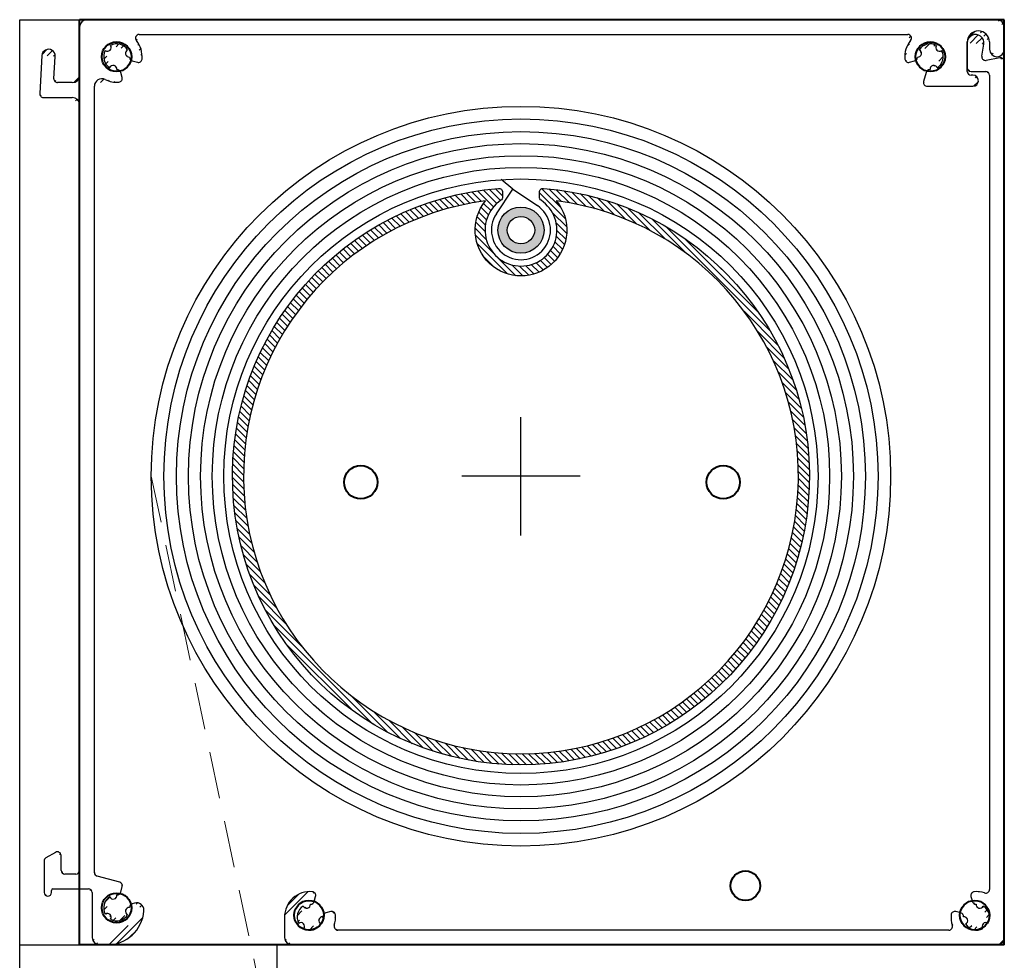
# Model space of a CAD drawing. Units: millimetres. Extents: x -597 to 7241, y -4075 to 3386.
# Drawn here: x 5345 to 5478, y 1658 to 1785 of the extents above; entities that cross this region are included whole.
import ezdxf

# ---------------------------------------------------------------- set-up
doc = ezdxf.new("R2010")
doc.units = ezdxf.units.MM
doc.linetypes.add('HIDDEN', pattern=[9.524999999999999, 6.349999999999999, -3.174999999999999])
for name, color, linetype in [('DIM', 1, 'Continuous'), ('Layer3', 4, 'Continuous'), ('SYN', 2, 'Continuous')]:
    doc.layers.add(name, color=color, linetype=linetype)
doc.layers.add('Hidden', color=3, linetype='HIDDEN', lineweight=13)

# ---------------------------------------------------------------- blocks, each defined once
blk = doc.blocks.new('Box125 straight')
at = {"layer": 'SYN', "ltscale": 3}
for p, q in [((-5, 4), (-5, -2.5)), ((119, 5), (-4, 5)), ((120, 1), (120, 4)), ((3.058186000000205, 3), (106.9418140000007, 3)), ((115, -2), (115, 2)), ((118, 2), (118, 1)), ((-10.09845399999995, 0.1527289999999084), (-10.39914099999987, -4.970706000000063)), ((-8.478666999999405, -2.970706000000063), (-8.30154599999969, 0.0472709999999097)), ((2.118991000000278, -0.5677820000000793), (2.808254000000488, -0.7524690000000192)), ((107.1917460000004, -0.7524690000000192), (107.8810080000003, -0.5677820000000793)), ((0.7524690000000192, -2.808254000000033), (0.5677820000000793, -2.118991000000278)), ((109.4322180000008, -2.118991000000278), (109.096853, -3.370591000000331)), ((115.75, -2.5), (115.5, -2.5)), ((-6, -3.5), (-7.979525999999168, -3.5)), ((-3, -110.2163370000003), (-3, -3.975236000000222)), ((109.5798160000004, -4), (115.75, -4)), ((-9.899999999999636, -5.5), (-6, -5.5)), ((-5, -6.5), (-5, -109.9267950000003)), ((-8.25, -107.493782), (-9.549999999999272, -108.2443379999999)), ((-9.799999999999272, -108.6773510000002), (-9.799999999999272, -112.9267950000003)), ((-7.5, -109.9267950000003), (-7.5, -107.9267950000003)), ((-5.5, -110.4267950000003), (-7, -110.4267950000003)), ((0.4160750000000917, -111.515335), (-2.629409999999552, -110.6993000000002)), ((-8.799999999999272, -112.9267950000003), (-8.799999999999272, -112.6267950000001)), ((-8.599999999999454, -112.4267950000003), (-3.799999999999272, -112.4267950000003)), ((-3.299999999999272, -112.9267950000003), (-3.299999999999272, -119)), ((0.5677820000000793, -112.8810090000001), (0.7696280000000116, -112.1277070000001)), ((2.441181000000142, -114.3458880000003), (2.118991000000278, -114.4322180000004)), ((-2.299999999999272, -120), (-1.287827999999535, -120))]:
    blk.add_line(p, q, dxfattribs=at)
for centre, radius, start, end in [((-4, 4), 1, 90, 180), ((119, 4), 1, 0, 90), ((3.058186000000205, 2.5), 0.5, 90, 219.2652479999729), ((106.9418140000007, 2.5), 0.4999999999999902, 320.7347520000271, 90), ((116.5, 2), 1.5, 90, 180), ((116.5, 2), 1.5, 0, 90), ((-1.237436999999772, 1.237436999999772), 0.500000000000004, 315, 36.78676800001397), ((0, 0), 1.750000000000003, 31.42644399998348, 118.5735790000232), ((0, 0), 3.449999999999981, 354.7582570000041, 39.2652479999729), ((110, 0), 3.449999999999989, 140.7347520000271, 185.2417350000073), ((110, 0), 1.750000000000013, 61.42642099997678, 148.5735790000167), ((111.2374370000007, 1.237436999999772), 0.5000000000000067, 143.2132109999983, 225), ((-9.199999999999818, 0.0999999999999091), 0.8999999999999829, 356.6412449999976, 176.6412449999976), ((0, 0), 1.749999999999988, 151.4264209999997, 238.5735790000031), ((-1.237436999999772, 1.237436999999772), 0.5000000000000067, 233.2132109999982, 315), ((1.690370000000257, 0.4529339999999138), 0.4999999999999975, 113.2132109999933, 194.9999999999944), ((1.690370000000257, 0.4529339999999138), 0.5000000000000152, 194.9999999999944, 276.7867890000057), ((108.3096300000006, 0.4529339999999138), 0.4999999999999933, 263.2132109999943, 345.0000000000056), ((108.3096300000006, 0.4529339999999138), 0.5000000000000152, 345.0000000000056, 66.78676799997582), ((111.2374370000007, 1.237436999999772), 0.500000000000004, 225, 306.786768000014), ((110, 0), 1.750000000000003, 301.4264209999968, 28.57357900000033), ((119, 1), 1, 180, 270), ((119, 1), 1, 270, 0), ((-0.4529329999995753, -1.690370000000257), 0.5000000000000152, 75.00000000000556, 156.7867890000067), ((-0.4529329999995753, -1.690370000000257), 0.4999999999999933, 353.2132109999942, 75.00000000000556), ((2.24840100000074, -0.0848190000001523), 0.4999999999999844, 177.8395880000133, 255.0000000000056), ((0, 0), 1.750000000000015, 357.839589999992, 358.5735790000025), ((2.937663000000611, -0.2695060000000922), 0.5000000000000152, 255.0000000000056, 354.7582570000041), ((107.0623370000003, -0.2695060000000922), 0.4999999999999921, 185.2417429999959, 284.9999639999742), ((107.7515990000001, -0.0848190000001523), 0.5000000000000152, 284.9999999999944, 2.160410000008033), ((110, 0), 1.749999999999971, 181.4264209999975, 182.1604120000127), ((110.4529330000005, -1.690370000000257), 0.5000000000000152, 104.9999999999944, 186.7867890000058), ((110.4529330000005, -1.690370000000257), 0.4999999999999975, 23.2132109999933, 104.9999999999944), ((-6, -2.5), 1, 270, 0), ((0, 0), 1.750000000000008, 271.4264309999967, 272.1604119999857), ((0.0848190000006071, -2.248399999999946), 0.5000000000000152, 14.99999999999445, 92.1604110000094), ((109.9151810000003, -2.248399999999946), 0.5000000000000128, 87.83958800001427, 164.9999970000162), ((110, 0), 1.749999999999995, 267.8395889999906, 268.5735789999764), ((115.5, -2), 0.5, 180, 270), ((115.75, -3.25), 0.75, 0, 90), ((-7.979525999999168, -3), 0.5000000000000219, 176.6412449999976, 270), ((-2, -3.975236000000222), 0.9999999999999921, 63.29235499999948, 180), ((0, 0), 3.449999999999994, 243.2923549999995, 275.2417349999813), ((0.2695060000005469, -2.937663000000156), 0.4999999999999921, 275.2417429999935, 14.99998500000898), ((109.5798160000004, -3.5), 0.5000000000000152, 165.0000000000055, 270), ((115.75, -3.25), 0.75, 270, 0), ((-9.899999999999636, -5), 0.4999999999999936, 176.6412449999976, 270), ((-6, -6.5), 1, 0, 90), ((-8, -107.9267950000003), 0.5, 0, 119.9999999999973), ((-9.299999999999272, -108.6773510000002), 0.5000000000000041, 119.9999999999973, 180), ((-7, -109.9267950000003), 0.5, 180, 270), ((-5.5, -109.9267950000003), 0.5, 270, 0), ((-2.5, -110.2163370000003), 0.5, 180, 254.9999990000197), ((0.2866650000005393, -111.998298), 0.5000000000000111, 345.0000359999938, 74.99999900001973), ((-9.299999999999272, -112.9267950000003), 0.5, 180, 270), ((-9.299999999999272, -112.9267950000003), 0.5, 270, 0), ((-8.599999999999454, -112.6267950000001), 0.2000000000000028, 90, 180), ((-3.799999999999272, -112.9267950000003), 0.5, 0, 90), ((0.0848190000006071, -112.7516), 0.4999999999999986, 267.8395880000143, 345.0000000000056), ((0, -115), 1.750000000000003, 121.4264209999968, 208.5735790000003), ((-0.4529329999995753, -113.3096300000002), 0.5000000000000031, 203.2132109999933, 284.9999999999944), ((-0.4529329999995753, -113.3096300000002), 0.5000000000000016, 284.9999999999944, 6.786789000005763), ((0, -115), 1.750000000000004, 87.83958800001427, 88.57357899997646), ((2.24840100000074, -114.9151810000003), 0.5000000000000016, 104.9999999999944, 182.1604120000127), ((2.700000000000727, -115.3118140000001), 1, 0, 105.0000009999803), ((-1.237436999999772, -116.2374370000002), 0.500000000000004, 45, 126.7867890000017), ((-1.287827999999535, -115), 5, 270, 355.5290679999936), ((1.690370000000257, -115.4529340000003), 0.5000000000000115, 165.0000000000055, 246.7867890000067), ((1.690370000000257, -115.4529340000003), 0.4999999999999933, 83.21321099999423, 165.0000000000055), ((0, -115), 1.749999999999971, 1.426420999997499, 2.16041200001276), ((2.700000000000727, -115.3118140000001), 1.000000000000026, 355.5290679999936, 0), ((-1.237436999999772, -116.2374370000002), 0.5000000000000067, 323.2132109999982, 45), ((0, -115), 1.750000000000001, 241.4264209999767, 328.5735790000168), ((-2.299999999999272, -119), 1, 180, 270)]:
    blk.add_arc(centre, radius, start, end, dxfattribs=at)
blk = doc.blocks.new('Front125 straight')
at = {"layer": 'SYN', "linetype": 'Continuous', "ltscale": 6}
for p, q in [((-1.25, 118.125), (-1.25, 114.75)), ((0.702050999999301, 116.336824), (0.9829089999993811, 117.9296459999996)), ((3.163176000000021, 116.0894250000001), (1.281278999999813, 115.7575960000003)), ((3.75, -2.75), (3.75, 115.5970210000005)), ((-0.75, 114.25), (1.25, 114.25)), ((1.75, 113.75), (1.75, 3.746999000000869)), ((-89.5322180000012, 2.118991000000278), (-89.34753100000034, 2.808253999999578)), ((-0.7524690000000192, 2.808254000000488), (-0.5677820000000793, 2.118991000000278)), ((-93.55000000000018, 0), (-93.55000000000018, -2.75)), ((-87.2917460000017, 0.7524690000000192), (-87.98100900000009, 0.5677820000000793)), ((-2.118991000000278, 0.5677820000000793), (-2.808254000000488, 0.7524690000000192)), ((-3.746999000000869, -1.75), (-86.3530010000004, -1.75)), ((-92.55000000000018, -3.75), (2.75, -3.75))]:
    blk.add_line(p, q, dxfattribs=at)
for centre, radius, start, end in [((-0.125, 118.125), 1.125, 349.9999999999961, 180), ((1.194454999999834, 116.25), 0.5, 169.9999999999961, 270), ((3.25, 115.5970210000005), 0.4999999999999966, 0, 99.99999999995258), ((-0.75, 114.75), 0.5, 180, 270), ((1.194454999999834, 116.25), 0.4999999999999966, 270, 279.9999999999525), ((1.25, 113.75), 0.5, 0, 90), ((-90.10000000000127, 0), 3.449999999999988, 84.75825700005595, 180), ((-89.83049300000037, 2.937662999999702), 0.4999999999999921, 345.0000000000056, 84.75825700005595), ((-0.2695060000005469, 2.937662999999702), 0.5000000000000152, 95.24174299994404, 194.9999999999944), ((0, 0), 3.450000000000009, 71.55128499999658, 95.24174299994404), ((1.25, 3.746999000000869), 0.5, 251.5512849999966, 0), ((-90.10000000000127, 0), 1.749999999999988, 121.4264209999833, 208.5735790000232), ((-90.55293300000176, 1.690370000000257), 0.5000000000000152, 203.2132109999933, 284.9999999999944), ((-90.55293300000176, 1.690370000000257), 0.4999999999999933, 284.9999999999944, 6.786789000005763), ((-90.10000000000127, 0), 1.749999999999999, 87.83958800001326, 88.57357900002856), ((-90.01518100000158, 2.248400000000401), 0.5000000000000152, 267.8395880000132, 345.0000000000056), ((-0.0848190000006071, 2.248400000000401), 0.5000000000000128, 194.9999999999944, 272.1604119999867), ((0, 0), 1.750000000000003, 91.42642099997146, 92.16041199998672), ((0.4529329999995753, 1.690370000000257), 0.5000000000000152, 173.2132109999942, 255.0000000000056), ((0.4529329999995753, 1.690370000000257), 0.4999999999999975, 255.0000000000056, 336.7867890000067), ((0, 0), 1.749999999999988, 331.4264209999767, 58.57357900001673), ((-88.40963000000102, -0.4529339999999138), 0.5000000000000152, 83.21321100004597, 165.0000000000055), ((-87.85159900000053, 0.0848189999996976), 0.4999999999999844, 104.9999999999944, 182.1604120000378), ((-90.10000000000127, 0), 1.749999999999974, 1.426420999971451, 2.160412000037814), ((-87.16233600000032, 0.2695059999996374), 0.5000000000000152, 5.241742999993565, 104.9999999999944), ((-90.10000000000127, 0), 3.449999999999981, 341.5512849999966, 5.241742999993565), ((0, 0), 3.449999999999993, 174.7582570000064, 198.4487150000034), ((-2.937663000000611, 0.2695059999996374), 0.4999999999999921, 75.00000000000556, 174.7582570000064), ((-2.24840100000074, 0.0848189999996976), 0.5000000000000152, 357.8395880000142, 75.00000000000556), ((0, 0), 1.749999999999999, 177.8395879999622, 178.5735790000285), ((-1.690370000000257, -0.4529339999999138), 0.4999999999999933, 14.99999999999445, 96.78678899995403), ((-91.33743700000105, -1.237436999999772), 0.5000000000000067, 45, 126.7867890000017), ((-91.33743700000105, -1.237436999999772), 0.500000000000004, 323.2132109999982, 45), ((-90.10000000000127, 0), 1.749999999999988, 241.4264210000475, 328.5735790000168), ((-88.40963000000102, -0.4529339999999138), 0.4999999999999975, 165.0000000000055, 246.7867890000546), ((-86.3530010000004, -1.25), 0.5, 161.5512849999966, 270), ((-3.746999000000869, -1.25), 0.499999999999988, 270, 18.44871500000342), ((-1.690370000000257, -0.4529339999999138), 0.5000000000000152, 293.2132110000617, 14.99999999999445), ((0, 0), 1.750000000000013, 211.4264209999833, 298.5735789999525), ((1.237436999999772, -1.237436999999772), 0.5000000000000067, 135, 216.7867890000017), ((1.237436999999772, -1.237436999999772), 0.500000000000004, 53.21321099999829, 135), ((-92.55000000000018, -2.75), 1, 180, 270), ((2.75, -2.75), 1, 270, 0)]:
    blk.add_arc(centre, radius, start, end, dxfattribs=at)
blk = doc.blocks.new('endplate (motor)')
at = {"layer": 'SYN', "lineweight": 40}
for p, q in [((1816.183117092009, -87.62144395434507), (1816.183117092009, 37.37855604565493)), ((1941.183117092009, 37.37855604565493), (1816.183117092009, 37.37855604565493)), ((1941.183117092009, -87.62144395434507), (1941.183117092009, 37.37855604565493)), ((1941.183117092009, -87.62144395434507), (1816.183117092009, -87.62144395434507))]:
    blk.add_line(p, q, dxfattribs=at)
for centre, radius in [((1821.183117092008, 32.37855604565493), 1.999999999999999), ((1931.183117092009, 32.37855604565493), 1.999999999999999), ((1854.183117092009, -25.12144395434507), 2.249999999999999), ((1903.183117092008, -25.12144395434507), 2.249999999999999), ((1906.183117092009, -79.62144395434505), 1.999999999999999), ((1821.183117092008, -82.62144395434507), 1.999999999999999), ((1847.183117092009, -83.62144395434507), 1.999999999999999), ((1937.183117092008, -83.62144395434507), 1.999999999999999)]:
    blk.add_circle(centre, radius, dxfattribs=at)

msp = doc.modelspace()

# ---------------------------------------------------------------- hatches: boundary and pattern name
at = {"layer": 'Layer3'}
h = msp.add_hatch(color=256, dxfattribs=at)
h.paths.add_polyline_path([(5409.471801184366, 1756.906317944981, 1), (5415.712988152002, 1756.906317944981, 1)])
h.paths.add_polyline_path([(5414.445094480937, 1756.906317944981, -1), (5410.739694855428, 1756.906317944981, -1)], flags=16)
at = {"layer": 'SYN'}
h = msp.add_hatch(dxfattribs=at)
h.set_pattern_fill('ANSI31', color=3, scale=0.2)
h.set_pattern_definition([(45, (-2624.681004953671, 4.547e-13), (-0.4490128060534577, 0.4490128060534577), [])])
edge = h.paths.add_edge_path()
edge.add_line((5360.049600264169, 1779.766423248202), (5360.738863264169, 1779.581736248202))
edge = h.paths.add_edge_path()
edge.add_line((5358.683078264168, 1777.525951248202), (5358.498391264168, 1778.215214248202))
edge = h.paths.add_edge_path()
edge.add_line((5348.030609264168, 1774.834205248202), (5351.930609264169, 1774.834205248202))
edge = h.paths.add_edge_path()
edge.add_line((5347.832155264168, 1780.486934248202), (5347.531468264168, 1775.363499248203))
edge = h.paths.add_edge_path()
edge.add_line((5349.451942264169, 1777.363499248203), (5349.629063264169, 1780.381476248203))
edge = h.paths.add_edge_path()
edge.add_line((5351.930609264169, 1776.834205248202), (5349.951083264169, 1776.834205248202))
edge = h.paths.add_edge_path()
edge.add_line((5352.930609264168, 1784.334205248202), (5352.930609264168, 1777.834205248202))
edge = h.paths.add_edge_path()
edge.add_line((5477.930609264168, 1781.334205248202), (5477.930609264168, 1784.334205248202))
edge = h.paths.add_edge_path()
edge.add_line((5475.930609264167, 1782.334205248202), (5475.930609264167, 1781.334205248202))
edge = h.paths.add_edge_path()
edge.add_line((5472.930609264168, 1778.334205248202), (5472.930609264168, 1782.334205248202))
edge = h.paths.add_edge_path()
edge.add_line((5473.680609264168, 1777.834205248202), (5473.430609264168, 1777.834205248202))
edge = h.paths.add_edge_path()
edge.add_line((5467.510425264169, 1776.334205248202), (5473.680609264168, 1776.334205248202))
edge = h.paths.add_edge_path()
edge.add_line((5467.362827264169, 1778.215214248202), (5467.027462264169, 1776.963614248202))
edge = h.paths.add_edge_path()
edge.add_line((5465.122355264169, 1779.581736248202), (5465.811617264169, 1779.766423248202))
edge = h.paths.add_edge_path()
edge.add_line((5360.988795264169, 1783.334205248203), (5464.872423264169, 1783.334205248203))
edge = h.paths.add_edge_path()
edge.add_line((5476.930609264169, 1785.334205248203), (5353.930609264168, 1785.334205248203))
edge = h.paths.add_edge_path()
edge.add_line((5354.930609264169, 1670.117868248202), (5354.930609264169, 1776.358969248202))
edge = h.paths.add_edge_path()
edge.add_line((5352.930609264168, 1773.834205248202), (5352.930609264168, 1670.407410248202))
edge = h.paths.add_edge_path()
edge.add_line((5358.346684264168, 1668.818870248203), (5355.301199264168, 1669.634905248202))
edge = h.paths.add_edge_path()
edge.add_line((5358.498391264168, 1667.453196248202), (5358.700237264168, 1668.206498248202))
edge = h.paths.add_edge_path()
edge.add_line((5360.371790264168, 1665.988317248202), (5360.049600264169, 1665.901987248202))
edge = h.paths.add_edge_path()
edge.add_line((5355.630609264169, 1660.334205248203), (5356.642781264168, 1660.334205248203))
edge = h.paths.add_edge_path()
edge.add_line((5354.63060926417, 1667.407410248202), (5354.63060926417, 1661.334205248202))
edge = h.paths.add_edge_path()
edge.add_line((5349.330609264169, 1667.907410248202), (5354.130609264169, 1667.907410248202))
edge = h.paths.add_edge_path()
edge.add_line((5349.130609264169, 1667.407410248202), (5349.130609264169, 1667.707410248202))
edge = h.paths.add_edge_path()
edge.add_line((5348.130609264169, 1671.656854248202), (5348.130609264169, 1667.407410248202))
edge = h.paths.add_edge_path()
edge.add_line((5349.680609264169, 1672.840423248203), (5348.380609264169, 1672.089867248202))
edge = h.paths.add_edge_path()
edge.add_line((5350.430609264169, 1670.407410248202), (5350.430609264169, 1672.407410248202))
edge = h.paths.add_edge_path()
edge.add_line((5352.430609264168, 1669.907410248202), (5350.930609264167, 1669.907410248202))
edge = h.paths.add_edge_path()
edge.add_arc((5357.930609264168, 1780.334205248203), 3.449999999999981, 354.7582570000041, 399.2652479999729)
edge = h.paths.add_edge_path()
edge.add_arc((5360.868272264169, 1780.064699248202), 0.5000000000000152, 255.0000000000056, 354.7582570000041)
edge = h.paths.add_edge_path()
edge.add_arc((5360.179010264169, 1780.249386248202), 0.4999999999999844, 177.8395880000133, 255.0000000000056)
edge = h.paths.add_edge_path()
edge.add_arc((5357.930609264168, 1780.334205248203), 1.750000000000015, 357.839589999992, 358.5735790000025)
edge = h.paths.add_edge_path()
edge.add_arc((5359.620979264168, 1780.787139248202), 0.5000000000000152, 194.9999999999944, 276.7867890000057)
edge = h.paths.add_edge_path()
edge.add_arc((5359.620979264168, 1780.787139248202), 0.4999999999999975, 113.2132109999984, 194.9999999999944)
edge = h.paths.add_edge_path()
edge.add_arc((5357.930609264168, 1780.334205248203), 1.750000000000003, 31.42644399998348, 118.5735790000232)
edge = h.paths.add_edge_path()
edge.add_arc((5356.693172264169, 1781.571642248202), 0.500000000000004, 315.0000000000092, 396.786768000014)
edge = h.paths.add_edge_path()
edge.add_arc((5356.693172264169, 1781.571642248202), 0.5000000000000067, 233.2132109999905, 315.0000000000092)
edge = h.paths.add_edge_path()
edge.add_arc((5357.930609264168, 1780.334205248203), 1.749999999999988, 151.4264209999882, 238.5735790000099)
edge = h.paths.add_edge_path()
edge.add_arc((5357.477676264169, 1778.643835248202), 0.5000000000000152, 75.00000000000556, 156.7867890000067)
edge = h.paths.add_edge_path()
edge.add_arc((5357.477676264169, 1778.643835248202), 0.4999999999999933, 353.2132109999942, 435.0000000000055)
edge = h.paths.add_edge_path()
edge.add_arc((5357.930609264168, 1780.334205248203), 1.750000000000008, 271.4264309999971, 272.1604119999857)
edge = h.paths.add_edge_path()
edge.add_arc((5358.015428264168, 1778.085805248203), 0.5000000000000152, 14.99999999999445, 92.16041100000992)
edge = h.paths.add_edge_path()
edge.add_arc((5358.200115264168, 1777.396542248202), 0.4999999999999921, 275.2417429999935, 374.999985000009)
edge = h.paths.add_edge_path()
edge.add_arc((5357.930609264168, 1780.334205248203), 3.449999999999994, 243.2923550000054, 275.2417349999825)
edge = h.paths.add_edge_path()
edge.add_arc((5348.030609264168, 1775.334205248202), 0.4999999999999936, 176.6412449999976, 270)
edge = h.paths.add_edge_path()
edge.add_arc((5348.730609264169, 1780.434205248202), 0.8999999999999829, 356.6412449999976, 536.6412449999975)
edge = h.paths.add_edge_path()
edge.add_arc((5349.951083264169, 1777.334205248202), 0.5000000000000219, 176.6412449999976, 270)
edge = h.paths.add_edge_path()
edge.add_arc((5351.930609264169, 1777.834205248202), 1, 270, 360)
edge = h.paths.add_edge_path()
edge.add_arc((5353.930609264168, 1784.334205248202), 1, 90, 180)
edge = h.paths.add_edge_path()
edge.add_arc((5360.988795264169, 1782.834205248202), 0.5, 90, 219.2652479999729)
edge = h.paths.add_edge_path()
edge.add_arc((5476.930609264169, 1784.334205248202), 1, 0, 90)
edge = h.paths.add_edge_path()
edge.add_arc((5476.930609264169, 1781.334205248202), 1, 270, 360)
edge = h.paths.add_edge_path()
edge.add_arc((5476.930609264169, 1781.334205248202), 1, 180, 270)
edge = h.paths.add_edge_path()
edge.add_arc((5474.430609264168, 1782.334205248202), 1.5, 0, 90)
edge = h.paths.add_edge_path()
edge.add_arc((5474.430609264168, 1782.334205248202), 1.5, 90, 180)
edge = h.paths.add_edge_path()
edge.add_arc((5473.430609264168, 1778.334205248202), 0.5, 180, 270)
edge = h.paths.add_edge_path()
edge.add_arc((5473.680609264168, 1777.084205248202), 0.75, 0, 90)
edge = h.paths.add_edge_path()
edge.add_arc((5473.680609264168, 1777.084205248202), 0.75, 270, 360)
edge = h.paths.add_edge_path()
edge.add_arc((5467.510425264169, 1776.834205248202), 0.5000000000000152, 165.0000000000055, 270)
edge = h.paths.add_edge_path()
edge.add_arc((5467.845790264169, 1778.085805248203), 0.5000000000000128, 87.83958800001427, 164.9999970000162)
edge = h.paths.add_edge_path()
edge.add_arc((5467.930609264168, 1780.334205248203), 1.749999999999995, 267.8395889999901, 268.5735789999761)
edge = h.paths.add_edge_path()
edge.add_arc((5468.383542264168, 1778.643835248202), 0.5000000000000152, 104.9999999999944, 186.7867890000058)
edge = h.paths.add_edge_path()
edge.add_arc((5468.383542264168, 1778.643835248202), 0.4999999999999975, 23.2132109999933, 104.9999999999944)
edge = h.paths.add_edge_path()
edge.add_arc((5467.930609264168, 1780.334205248203), 1.750000000000003, 301.4264209999901, 388.5735790000118)
edge = h.paths.add_edge_path()
edge.add_arc((5469.168046264169, 1781.571642248202), 0.500000000000004, 224.9999999999908, 306.786768000014)
edge = h.paths.add_edge_path()
edge.add_arc((5469.168046264169, 1781.571642248202), 0.5000000000000067, 143.2132109999983, 224.9999999999908)
edge = h.paths.add_edge_path()
edge.add_arc((5467.930609264168, 1780.334205248203), 1.750000000000013, 61.42642099997678, 148.5735790000167)
edge = h.paths.add_edge_path()
edge.add_arc((5466.240239264169, 1780.787139248202), 0.5000000000000152, 345.0000000000056, 426.7867679999809)
edge = h.paths.add_edge_path()
edge.add_arc((5466.240239264169, 1780.787139248202), 0.4999999999999933, 263.2132109999943, 345.0000000000056)
edge = h.paths.add_edge_path()
edge.add_arc((5467.930609264168, 1780.334205248203), 1.749999999999971, 181.4264209999975, 182.1604120000127)
edge = h.paths.add_edge_path()
edge.add_arc((5465.682208264168, 1780.249386248202), 0.5000000000000152, 284.9999999999944, 362.160410000008)
edge = h.paths.add_edge_path()
edge.add_arc((5464.992946264168, 1780.064699248202), 0.4999999999999921, 185.2417429999959, 284.9999639999776)
edge = h.paths.add_edge_path()
edge.add_arc((5467.930609264168, 1780.334205248203), 3.449999999999989, 140.7347520000271, 185.2417350000073)
edge = h.paths.add_edge_path()
edge.add_arc((5464.872423264169, 1782.834205248202), 0.4999999999999902, 320.7347520000271, 450)
edge = h.paths.add_edge_path()
edge.add_arc((5355.930609264168, 1776.358969248202), 0.9999999999999921, 63.29235500000534, 180)
edge = h.paths.add_edge_path()
edge.add_arc((5351.930609264169, 1773.834205248202), 1, 0, 90)
edge = h.paths.add_edge_path()
edge.add_arc((5355.430609264168, 1670.117868248202), 0.5, 180, 254.9999990000164)
edge = h.paths.add_edge_path()
edge.add_arc((5358.217274264169, 1668.335907248202), 0.5000000000000111, 345.0000359999938, 434.9999990000164)
edge = h.paths.add_edge_path()
edge.add_arc((5358.015428264168, 1667.582605248203), 0.4999999999999986, 267.8395880000143, 345.0000000000056)
edge = h.paths.add_edge_path()
edge.add_arc((5357.930609264168, 1665.334205248202), 1.750000000000004, 87.83958800001427, 88.57357899997614)
edge = h.paths.add_edge_path()
edge.add_arc((5357.477676264169, 1667.024575248202), 0.5000000000000016, 284.9999999999944, 366.7867890000058)
edge = h.paths.add_edge_path()
edge.add_arc((5357.477676264169, 1667.024575248202), 0.5000000000000031, 203.2132109999933, 284.9999999999944)
edge = h.paths.add_edge_path()
edge.add_arc((5357.930609264168, 1665.334205248202), 1.750000000000003, 121.4264209999901, 208.5735790000117)
edge = h.paths.add_edge_path()
edge.add_arc((5356.693172264169, 1664.096768248202), 0.500000000000004, 44.99999999999078, 126.7867890000095)
edge = h.paths.add_edge_path(flags=16)
edge.add_arc((5356.693172264169, 1664.096768248202), 0.5000000000000067, 323.2132109999982, 404.9999999999908)
edge = h.paths.add_edge_path(flags=16)
edge.add_arc((5357.930609264168, 1665.334205248202), 1.750000000000001, 241.4264209999767, 328.5735790000168)
edge = h.paths.add_edge_path()
edge.add_arc((5359.620979264168, 1664.881271248202), 0.5000000000000115, 165.0000000000055, 246.7867890000015)
edge = h.paths.add_edge_path()
edge.add_arc((5359.620979264168, 1664.881271248202), 0.4999999999999933, 83.21321099999423, 165.0000000000055)
edge = h.paths.add_edge_path()
edge.add_arc((5357.930609264168, 1665.334205248202), 1.749999999999971, 1.426420999997499, 2.16041200001276)
edge = h.paths.add_edge_path()
edge.add_arc((5360.179010264169, 1665.419024248202), 0.5000000000000016, 104.9999999999944, 182.1604120000127)
edge = h.paths.add_edge_path()
edge.add_arc((5360.630609264169, 1665.022391248202), 1, 0, 105.0000009999836)
edge = h.paths.add_edge_path()
edge.add_arc((5360.630609264169, 1665.022391248202), 1.000000000000026, 355.5290679999936, 360)
edge = h.paths.add_edge_path()
edge.add_arc((5356.642781264168, 1665.334205248202), 5, 270, 355.5290679999936)
edge = h.paths.add_edge_path()
edge.add_arc((5355.630609264169, 1661.334205248202), 1, 180, 270)
edge = h.paths.add_edge_path()
edge.add_arc((5354.130609264169, 1667.407410248202), 0.5, 0, 90)
edge = h.paths.add_edge_path()
edge.add_arc((5349.330609264169, 1667.707410248202), 0.2000000000000028, 90, 180)
edge = h.paths.add_edge_path()
edge.add_arc((5348.630609264169, 1667.407410248202), 0.5, 270, 360)
edge = h.paths.add_edge_path()
edge.add_arc((5348.630609264169, 1667.407410248202), 0.5, 180, 270)
edge = h.paths.add_edge_path()
edge.add_arc((5348.630609264169, 1671.656854248202), 0.5000000000000041, 119.9999999999973, 180)
edge = h.paths.add_edge_path()
edge.add_arc((5349.930609264168, 1672.407410248202), 0.5, 0, 119.9999999999973)
edge = h.paths.add_edge_path()
edge.add_arc((5350.930609264167, 1670.407410248202), 0.5, 180, 270)
edge = h.paths.add_edge_path()
edge.add_arc((5352.430609264168, 1670.407410248202), 0.5, 270, 360)
edge = h.paths.add_edge_path()
edge.add_line((5472.061618264167, 1664.651987248203), (5471.372355264168, 1664.836674248202))
edge = h.paths.add_edge_path()
edge.add_line((5473.428140264168, 1666.892459248203), (5473.612827264168, 1666.203196248203))
edge = h.paths.add_edge_path()
edge.add_line((5475.930609264167, 1777.834205248202), (5475.930609264167, 1667.831204248203))
edge = h.paths.add_edge_path()
edge.add_line((5473.430609264168, 1778.334205248202), (5475.430609264169, 1778.334205248202))
edge = h.paths.add_edge_path(flags=16)
edge.add_line((5472.930609264168, 1782.209205248203), (5472.930609264168, 1778.834205248202))
edge = h.paths.add_edge_path()
edge.add_line((5474.882660264167, 1780.421029248202), (5475.163518264167, 1782.013851248202))
edge = h.paths.add_edge_path()
edge.add_line((5477.343785264168, 1780.173630248202), (5475.461888264168, 1779.841801248203))
edge = h.paths.add_edge_path()
edge.add_line((5477.930609264168, 1661.334205248202), (5477.930609264168, 1779.681226248203))
edge = h.paths.add_edge_path()
edge.add_line((5381.630609264168, 1660.334205248203), (5476.930609264169, 1660.334205248203))
edge = h.paths.add_edge_path()
edge.add_line((5380.630609264168, 1664.084205248202), (5380.630609264168, 1661.334205248202))
edge = h.paths.add_edge_path()
edge.add_line((5384.648391264168, 1666.203196248203), (5384.833078264168, 1666.892459248202))
edge = h.paths.add_edge_path()
edge.add_line((5386.888863264166, 1664.836674248202), (5386.199600264168, 1664.651987248203))
edge = h.paths.add_edge_path()
edge.add_line((5470.433610264167, 1662.334205248203), (5387.827608264167, 1662.334205248203))
edge = h.paths.add_edge_path()
edge.add_arc((5470.433610264167, 1662.834205248202), 0.499999999999988, 270, 378.4487150000034)
edge = h.paths.add_edge_path()
edge.add_arc((5474.180609264168, 1664.084205248202), 3.449999999999993, 174.7582570000041, 198.4487150000034)
edge = h.paths.add_edge_path()
edge.add_arc((5471.242946264168, 1664.353711248202), 0.4999999999999921, 75.00000000000556, 174.7582570000041)
edge = h.paths.add_edge_path()
edge.add_arc((5471.932208264167, 1664.169024248202), 0.5000000000000152, 357.8395880000132, 435.0000000000055)
edge = h.paths.add_edge_path()
edge.add_arc((5474.180609264168, 1664.084205248202), 1.749999999999999, 177.8395879999612, 178.5735790000285)
edge = h.paths.add_edge_path()
edge.add_arc((5472.490239264168, 1663.631271248203), 0.4999999999999933, 14.99999999999445, 96.78678899995403)
edge = h.paths.add_edge_path()
edge.add_arc((5472.490239264168, 1663.631271248203), 0.5000000000000152, 293.2132110000566, 374.9999999999944)
edge = h.paths.add_edge_path()
edge.add_arc((5474.180609264168, 1664.084205248202), 1.750000000000013, 211.4264209999833, 298.5735789999588)
edge = h.paths.add_edge_path()
edge.add_arc((5475.418046264167, 1662.846768248203), 0.5000000000000067, 135.0000000000092, 216.7867890000017)
edge = h.paths.add_edge_path()
edge.add_arc((5475.418046264167, 1662.846768248203), 0.500000000000004, 53.21321099999047, 135.0000000000092)
edge = h.paths.add_edge_path()
edge.add_arc((5474.180609264168, 1664.084205248202), 1.749999999999988, 331.4264209999767, 418.5735790000167)
edge = h.paths.add_edge_path()
edge.add_arc((5474.633542264168, 1665.774575248203), 0.4999999999999975, 255.0000000000056, 336.7867890000067)
edge = h.paths.add_edge_path()
edge.add_arc((5474.633542264168, 1665.774575248203), 0.5000000000000152, 173.2132109999942, 255.0000000000056)
edge = h.paths.add_edge_path()
edge.add_arc((5474.180609264168, 1664.084205248202), 1.750000000000003, 91.42642099997178, 92.16041199998574)
edge = h.paths.add_edge_path()
edge.add_arc((5474.095790264168, 1666.332605248203), 0.5000000000000128, 194.9999999999944, 272.1604119999857)
edge = h.paths.add_edge_path()
edge.add_arc((5473.911103264168, 1667.021868248202), 0.5000000000000152, 95.24174299994166, 194.9999999999944)
edge = h.paths.add_edge_path()
edge.add_arc((5474.180609264168, 1664.084205248202), 3.450000000000009, 71.55128499999658, 95.24174299994166)
edge = h.paths.add_edge_path()
edge.add_arc((5475.430609264169, 1667.831204248203), 0.5, 251.5512849999966, 360)
edge = h.paths.add_edge_path()
edge.add_arc((5475.430609264169, 1777.834205248202), 0.5, 0, 90)
edge = h.paths.add_edge_path()
edge.add_arc((5473.430609264168, 1778.834205248202), 0.5, 180, 270)
edge = h.paths.add_edge_path()
edge.add_arc((5474.055609264168, 1782.209205248203), 1.125, 349.9999999999961, 540)
edge = h.paths.add_edge_path()
edge.add_arc((5475.375064264168, 1780.334205248203), 0.5, 169.9999999999961, 270)
edge = h.paths.add_edge_path()
edge.add_arc((5475.375064264168, 1780.334205248203), 0.4999999999999966, 270, 279.9999999999525)
edge = h.paths.add_edge_path()
edge.add_arc((5477.430609264168, 1779.681226248203), 0.4999999999999966, 0, 99.99999999995258)
edge = h.paths.add_edge_path()
edge.add_arc((5476.930609264169, 1661.334205248202), 1, 270, 360)
edge = h.paths.add_edge_path()
edge.add_arc((5381.630609264168, 1661.334205248202), 1, 180, 270)
edge = h.paths.add_edge_path()
edge.add_arc((5384.080609264167, 1664.084205248202), 3.449999999999988, 84.75825700005834, 180)
edge = h.paths.add_edge_path()
edge.add_arc((5384.350116264168, 1667.021868248202), 0.4999999999999921, 345.0000000000056, 444.7582570000583)
edge = h.paths.add_edge_path()
edge.add_arc((5384.165428264167, 1666.332605248203), 0.5000000000000152, 267.8395880000143, 345.0000000000056)
edge = h.paths.add_edge_path(flags=16)
edge.add_arc((5384.080609264167, 1664.084205248202), 1.749999999999999, 87.83958800001427, 88.57357900002822)
edge = h.paths.add_edge_path(flags=16)
edge.add_arc((5383.627676264167, 1665.774575248203), 0.4999999999999933, 284.9999999999944, 366.7867890000058)
edge = h.paths.add_edge_path(flags=16)
edge.add_arc((5383.627676264167, 1665.774575248203), 0.5000000000000152, 203.2132109999933, 284.9999999999944)
edge = h.paths.add_edge_path()
edge.add_arc((5384.080609264167, 1664.084205248202), 1.749999999999988, 121.4264209999833, 208.5735790000232)
edge = h.paths.add_edge_path()
edge.add_arc((5382.843172264167, 1662.846768248203), 0.5000000000000067, 44.99999999999078, 126.7867890000095)
edge = h.paths.add_edge_path()
edge.add_arc((5382.843172264167, 1662.846768248203), 0.500000000000004, 323.2132109999982, 404.9999999999908)
edge = h.paths.add_edge_path()
edge.add_arc((5384.080609264167, 1664.084205248202), 1.749999999999988, 241.4264210000412, 328.5735790000168)
edge = h.paths.add_edge_path()
edge.add_arc((5385.770979264167, 1663.631271248203), 0.4999999999999975, 165.0000000000055, 246.7867890000597)
edge = h.paths.add_edge_path()
edge.add_arc((5385.770979264167, 1663.631271248203), 0.5000000000000152, 83.21321100004597, 165.0000000000055)
edge = h.paths.add_edge_path()
edge.add_arc((5384.080609264167, 1664.084205248202), 1.749999999999974, 1.426420999971451, 2.160412000038796)
edge = h.paths.add_edge_path()
edge.add_arc((5386.329010264168, 1664.169024248202), 0.4999999999999844, 104.9999999999944, 182.1604120000388)
edge = h.paths.add_edge_path()
edge.add_arc((5387.018273264168, 1664.353711248202), 0.5000000000000152, 5.241742999995945, 104.9999999999944)
edge = h.paths.add_edge_path()
edge.add_arc((5384.080609264167, 1664.084205248202), 3.449999999999981, 341.5512849999966, 365.2417429999959)
edge = h.paths.add_edge_path()
edge.add_arc((5387.827608264167, 1662.834205248202), 0.5, 161.5512849999966, 270)
h = msp.add_hatch(dxfattribs=at)
h.set_pattern_fill('ANSI31', color=3, scale=0.2, angle=90)
h.set_pattern_definition([(135, (-754.3458350392056, 1035.429142596436), (-0.4490128060534577, -0.4490128060534576), [])])
edge = h.paths.add_edge_path(flags=16)
edge.add_arc((5412.592394668182, 1756.906317944981), 6.196491816284538, -219.53322418808148, 39.533224188081476, ccw=False)
edge.add_arc((5412.592394668182, 1723.656317944891), 37.50000000008856, 97.3218064432369, 442.6781935567631)
edge = h.paths.add_edge_path()
edge.add_line((5415.092394668184, 1761.346969338659), (5415.092394668184, 1762.039256863204))
edge.add_arc((5415.592394668187, 1762.0392568632), 0.5000000000031122, 85.5308633440169, 179.9999999995571, ccw=False)
edge.add_arc((5412.592394668184, 1723.656317944981), 38.9999999999989, -265.530863344468, 85.53086334446789, ccw=False)
edge.add_arc((5409.592394668181, 1762.0392568632), 0.5000000000030596, 4.4292391976341605e-10, 94.4691366559831, ccw=False)
edge.add_line((5410.092394668184, 1762.039256863204), (5410.092394668184, 1761.346969338659))
edge.add_arc((5409.592394668184, 1761.34696933866), 0.4999999999995737, 304.0420383314046, 359.99999999997397, ccw=False)
edge.add_arc((5412.592394668184, 1756.906317944979), 4.859047004850319, 124.0420383314298, 415.9579616685701)
edge.add_arc((5415.592394668184, 1761.34696933866), 0.4999999999995816, 180.0000000000261, 235.9579616685954, ccw=False)

# ---------------------------------------------------------------- linework, layer by layer
at = {"layer": 'DIM'}
for p, q in [((5412.592394668184, 1715.656317944981), (5412.592394668184, 1731.656317944981)), ((5420.592394668184, 1723.656317944981), (5404.592394668185, 1723.656317944981))]:
    msp.add_line(p, q, dxfattribs=at)
at = {"layer": 'Hidden'}
msp.add_line((5362.618900408253, 1723.656317944981), (5382.582990216548, 1629.580591765102), dxfattribs=at)
at = {"layer": 'Layer3'}
for p, q in [((5411.487913532424, 1762.447580842662), (5409.913616462604, 1763.724144342349)), ((5409.270451426714, 1759.120069361836), (5411.487913532424, 1762.447580842662)), ((5411.487913532424, 1762.447580842662), (5414.811706552945, 1760.224548948595))]:
    msp.add_line(p, q, dxfattribs=at)
for centre, radius in [((5412.592394668184, 1723.656317944981), 49.97349425993014), ((5412.592394668184, 1723.656317944981), 48.26734935556883), ((5412.592394668184, 1723.656317944981), 46.56635643318959), ((5412.592394668184, 1723.656317944981), 44.94121683857101), ((5412.592394668184, 1723.656317944981), 43.30799941415773), ((5412.592394668184, 1723.656317944981), 41.72386929901368), ((5412.592394668184, 1723.656317944981), 40.15727287658337), ((5412.592394668184, 1756.906317944981), 3.12059348381842), ((5412.592394668184, 1756.906317944981), 1.852699812754723)]:
    msp.add_circle(centre, radius, dxfattribs=at)
msp.add_arc((5412.592394668184, 1756.906317944981), 3.991992263918281, 146.3204106454047, 56.22445193801824, dxfattribs=at)
at = {"layer": 'SYN'}
for p, q in [((5344.830609264166, 1660.334205248203), (5344.830609264166, 1785.334205248203)), ((5344.830609264166, 1785.334205248203), (5352.930609264168, 1785.334205248203)), ((5344.830609264166, 440.3342052482035), (5344.830609264166, 1660.334205248203)), ((5344.830609264166, 1660.334205248203), (5376.630609264165, 1660.334205248203)), ((5344.830609264166, 1660.334205248203), (5379.630609264165, 1660.334205248203)), ((5379.630609264165, 440.3342052482035), (5379.630609264165, 1660.334205248206))]:
    msp.add_line(p, q, dxfattribs=at)
for points in [[(5415.092394668184, 1761.346969338659), (5415.092394668184, 1762.039256863204, -0.4372485500508059), (5415.631355707152, 1762.537736589413, -25.6276463060111), (5409.553433629216, 1762.537736589413, -0.4372485500508059), (5410.092394668184, 1762.039256863204), (5410.092394668184, 1761.346969338659, -0.2491331822987612), (5409.872295180093, 1760.932655805893, 3.2665661328435), (5415.312494156276, 1760.932655805893, -0.2491331822987612)], [(5417.371473744207, 1760.850543346044, -2.121897766500741), (5407.813315592157, 1760.850543346044, 15.62941818141556)]]:
    msp.add_lwpolyline(points, format="xyb", close=True, dxfattribs=at)

# ---------------------------------------------------------------- block references
msp.add_blockref('endplate (motor)', (3536.74749217216, 1747.955649202548))
for name, p in [('Box125 straight', (5357.930609264168, 1780.334205248203)), ('Front125 straight', (5474.180609264168, 1664.084205248202))]:
    msp.add_blockref(name, p, dxfattribs=at)

doc.saveas('drawing.dxf')
